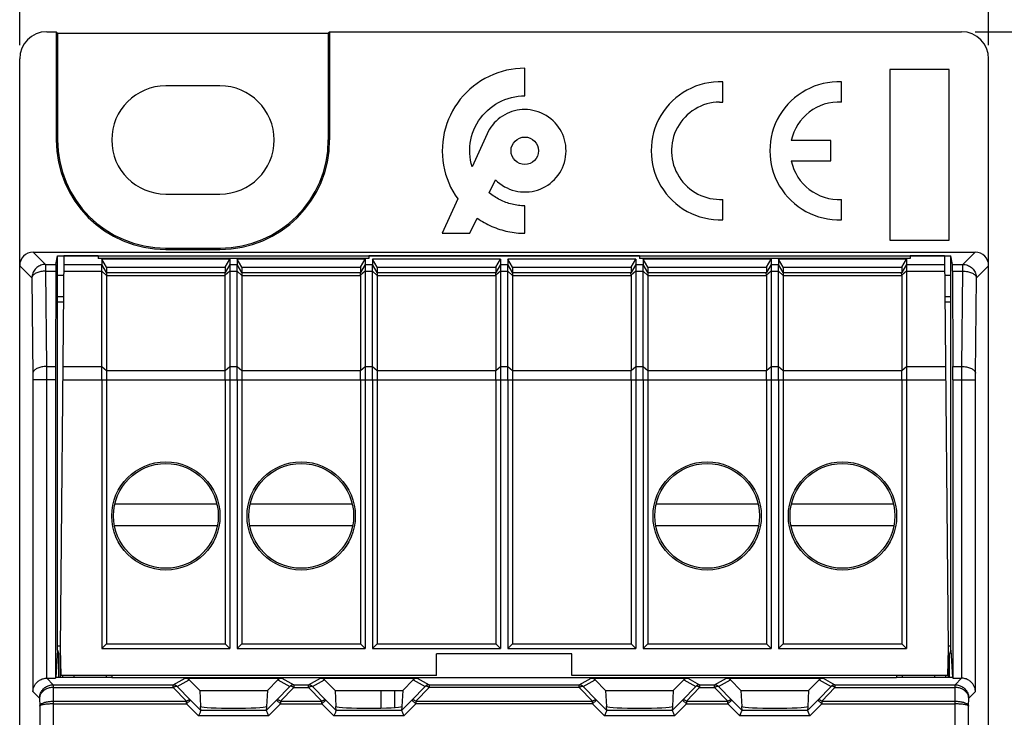
# Model space of a CAD drawing. Units: millimetres. Extents: x -30 to 110, y -55 to 74.
# Drawn here: x 52 to 88, y 30 to 55 of the extents above; entities that cross this region are included whole.
import ezdxf

# ---------------------------------------------------------------- set-up
doc = ezdxf.new("R2010")
doc.units = ezdxf.units.MM
doc.header["$LTSCALE"] = 16.335
doc.layers.get('0').update_dxf_attribs({"linetype": 'CONTINUOUS'})
for name, color, linetype in [('ASSI', 7, 'CONTINUOUS'), ('DRAFT', 7, 'CONTINUOUS'), ('IMPORT_IGES', 7, 'CONTINUOUS'), ('RACCORDO', 7, 'CONTINUOUS')]:
    doc.layers.add(name, color=color, linetype=linetype)
doc.styles.get("Standard").update_dxf_attribs({"font": 'txt', "width": 0.8})
doc.dimstyles.new('DIMSTYLE_1', dxfattribs={"dimtxt": 3, "dimasz": 3, "dimexe": 1.5, "dimexo": 0.5, "dimgap": 0.75, "dimtad": 1, "dimtxsty": 'STANDARD', "dimblk": '_FILLED', "dimblk1": '_FILLED', "dimblk2": '_FILLED', "dimcen": 0.09, "dimazin": 2, "dimtfac": 1, "dimtofl": 0, "dimtmove": 0, "dimatfit": 3, "dimldrblk": '_FILLED', "dimfxl": 1, "dimtolj": 1, "dimarcsym": 0})

# ---------------------------------------------------------------- blocks, each defined once
blk = doc.blocks.new('_FILLED')
at = {"color": 0, "linetype": 'BYBLOCK'}
blk.add_solid([(0, 0), (-1, 0.317), (-1, -0.317)], dxfattribs=at)
blk = doc.blocks.new('*D1')
at = {"color": 7, "linetype": 'CONTINUOUS'}
for p, q in [((52.101, 54.4), (52.101, 71.724)), ((87.901, 54.4), (87.901, 71.724)), ((52.101, 70.224), (70.001, 70.224)), ((87.901, 70.224), (70.001, 70.224))]:
    blk.add_line(p, q, dxfattribs=at)
at = {"color": 7, "linetype": 'CONTINUOUS', "xscale": 3, "yscale": 3, "zscale": 3, "rotation": 180}
blk.add_blockref('_FILLED', (52.101, 70.224), dxfattribs=at)
at = {"color": 7, "linetype": 'CONTINUOUS', "xscale": 3, "yscale": 3, "zscale": 3}
blk.add_blockref('_FILLED', (87.901, 70.224), dxfattribs=at)
at = {"color": 7, "linetype": 'CONTINUOUS', "insert": (70.001, 73.974), "char_height": 3, "width": 12.53571, "attachment_point": 2, "line_spacing_factor": 0.9}
blk.add_mtext('{\\ftxt;\\W0.0001;\\H0.0001;\\~}{\\ftxt;\\W2.7857142857;\\H3.0; }{\\ftxt;\\W0.0001;\\H0.0001;\\~}', dxfattribs=at)
blk = doc.blocks.new('*D2')
at = {"color": 7, "linetype": 'CONTINUOUS'}
for p, q in [((87.401, 54.9), (110.032, 54.9)), ((108.532, 54.9), (108.532, 0)), ((108.532, -54.9), (108.532, 0)), ((87.401, -54.9), (110.032, -54.9))]:
    blk.add_line(p, q, dxfattribs=at)
at = {"color": 7, "linetype": 'CONTINUOUS', "xscale": 3, "yscale": 3, "zscale": 3}
for p, rotation in [((108.532, 54.9), 90), ((108.532, -54.9), 270)]:
    blk.add_blockref('_FILLED', p, dxfattribs=dict(at, rotation=rotation))
at = {"color": 7, "linetype": 'CONTINUOUS', "insert": (104.782, 0), "char_height": 3, "width": 15.75, "attachment_point": 2, "rotation": 90, "line_spacing_factor": 0.9}
blk.add_mtext('{\\ftxt;\\W0.0001;\\H0.0001;\\~}{\\ftxt;\\W3.5;\\H3.0; }{\\ftxt;\\W0.0001;\\H0.0001;\\~}', dxfattribs=at)

msp = doc.modelspace()

# ---------------------------------------------------------------- linework, layer by layer
at = {"color": 7, "linetype": 'CONTINUOUS'}
for p, q in [((70.763, 52.533), (70.763, 53.55)), ((84.246, 53.5), (84.246, 47.2)), ((86.446, 53.5), (84.246, 53.5)), ((86.446, 47.2), (86.446, 53.5)), ((59.501, 52.9), (57.501, 52.9)), ((69.372, 51.127), (68.819, 49.901)), ((69.451, 48.946), (69.682, 49.425)), ((57.501, 48.9), (59.501, 48.9)), ((68.286, 48.72), (67.713, 47.45)), ((70.763, 47.45), (70.763, 48.467)), ((68.73, 47.45), (69, 48.011)), ((67.713, 47.45), (68.73, 47.45)), ((84.246, 47.2), (86.446, 47.2)), ((65.001, 46.514), (55.001, 46.514)), ((55.139, 46.497), (55.139, 46.298)), ((55.312, 46.194), (55.139, 46.497)), ((59.863, 46.497), (55.139, 46.497)), ((59.689, 46.194), (59.863, 46.497)), ((59.863, 46.497), (59.863, 46.298)), ((60.139, 46.497), (60.139, 46.298)), ((60.312, 46.194), (60.139, 46.497)), ((64.863, 46.497), (60.139, 46.497)), ((64.689, 46.194), (64.863, 46.497)), ((64.863, 46.497), (64.863, 46.298)), ((65.139, 46.497), (65.139, 46.298)), ((65.312, 46.194), (65.139, 46.497)), ((69.863, 46.497), (65.139, 46.497)), ((69.689, 46.194), (69.863, 46.497)), ((69.863, 46.497), (69.863, 46.298)), ((70.139, 46.497), (70.139, 46.298)), ((70.312, 46.194), (70.139, 46.497)), ((74.863, 46.497), (70.139, 46.497)), ((74.689, 46.194), (74.863, 46.497)), ((74.863, 46.497), (74.863, 46.298)), ((85.001, 46.514), (75.001, 46.514)), ((75.139, 46.497), (75.139, 46.298)), ((75.312, 46.194), (75.139, 46.497)), ((79.863, 46.497), (75.139, 46.497)), ((79.689, 46.194), (79.863, 46.497)), ((79.863, 46.497), (79.863, 46.298)), ((80.139, 46.497), (80.139, 46.298)), ((80.312, 46.194), (80.139, 46.497)), ((84.863, 46.497), (80.139, 46.497)), ((84.689, 46.194), (84.863, 46.497)), ((84.863, 46.497), (84.863, 46.298)), ((55.312, 46.194), (55.312, 45.998)), ((55.312, 46.194), (59.689, 46.194)), ((59.689, 46.194), (59.689, 45.998)), ((59.689, 42.377), (59.689, 45.888)), ((60.312, 46.194), (60.312, 45.998)), ((60.312, 46.194), (64.689, 46.194)), ((64.689, 46.194), (64.689, 45.998)), ((65.312, 46.194), (65.312, 45.998)), ((65.312, 46.194), (69.689, 46.194)), ((69.689, 46.194), (69.689, 45.998)), ((70.312, 46.194), (70.312, 45.998)), ((70.312, 46.194), (74.689, 46.194)), ((74.689, 46.194), (74.689, 45.998)), ((75.312, 46.194), (75.312, 45.998)), ((75.312, 46.194), (79.689, 46.194)), ((79.689, 46.194), (79.689, 45.998)), ((80.312, 46.194), (80.312, 45.998)), ((80.312, 46.194), (84.689, 46.194)), ((84.689, 46.194), (84.689, 45.998)), ((55.139, 42.027), (55.139, 32.1)), ((55.312, 42.027), (55.312, 32.273)), ((59.689, 42.027), (59.689, 32.273)), ((59.863, 42.027), (59.863, 32.1)), ((60.139, 42.027), (60.139, 32.1)), ((60.312, 42.027), (60.312, 32.273)), ((64.689, 42.027), (64.689, 32.273)), ((64.863, 42.027), (64.863, 32.1)), ((65.139, 42.027), (65.139, 32.1)), ((65.312, 42.027), (65.312, 32.273)), ((69.689, 42.027), (69.689, 32.273)), ((69.863, 42.027), (69.863, 32.1)), ((70.139, 42.027), (70.139, 32.1)), ((70.312, 42.027), (70.312, 32.273)), ((74.689, 42.027), (74.689, 32.273)), ((74.863, 42.027), (74.863, 32.1)), ((75.139, 42.027), (75.139, 32.1)), ((75.312, 42.027), (75.312, 32.273)), ((79.689, 42.027), (79.689, 32.273)), ((79.863, 42.027), (79.863, 32.1)), ((80.139, 42.027), (80.139, 32.1)), ((80.312, 42.027), (80.312, 32.273)), ((84.689, 42.027), (84.689, 32.273)), ((84.863, 42.027), (84.863, 32.1)), ((53.501, 32.038), (53.551, 31.888)), ((55.139, 32.1), (55.312, 32.273)), ((55.139, 32.1), (59.863, 32.1)), ((55.312, 32.273), (59.689, 32.273)), ((59.863, 32.1), (59.689, 32.273)), ((60.139, 32.1), (60.312, 32.273)), ((60.139, 32.1), (64.863, 32.1)), ((60.312, 32.273), (64.689, 32.273)), ((64.863, 32.1), (64.689, 32.273)), ((65.139, 32.1), (65.312, 32.273)), ((65.139, 32.1), (69.863, 32.1)), ((65.312, 32.273), (69.689, 32.273)), ((69.863, 32.1), (69.689, 32.273)), ((70.139, 32.1), (70.312, 32.273)), ((70.139, 32.1), (74.863, 32.1)), ((70.312, 32.273), (74.689, 32.273)), ((74.863, 32.1), (74.689, 32.273)), ((75.139, 32.1), (75.312, 32.273)), ((75.139, 32.1), (79.863, 32.1)), ((75.312, 32.273), (79.689, 32.273)), ((79.863, 32.1), (79.689, 32.273)), ((80.139, 32.1), (80.312, 32.273)), ((80.139, 32.1), (84.863, 32.1)), ((80.312, 32.273), (84.689, 32.273)), ((84.863, 32.1), (84.689, 32.273)), ((86.501, 32.038), (86.451, 31.888)), ((53.551, 31.026), (53.551, 31.888)), ((67.501, 31.1), (67.501, 31.9)), ((72.501, 31.9), (67.501, 31.9)), ((72.501, 31.1), (72.501, 31.9)), ((86.451, 31.026), (86.451, 31.888)), ((53.551, 31.031), (53.434, 31.031)), ((55.501, 31.026), (53.551, 31.026)), ((54.101, 31.1), (54.101, 31.026)), ((86.451, 31.026), (84.501, 31.026)), ((85.901, 31.1), (85.901, 31.026)), ((86.568, 31.031), (86.451, 31.031))]:
    msp.add_line(p, q, dxfattribs=at)
for points in [[(70.763, 53.55), (70.594, 53.545), (70.425, 53.531), (70.258, 53.507), (70.091, 53.475), (69.925, 53.432), (69.762, 53.381), (69.602, 53.32), (69.445, 53.251), (69.292, 53.172), (69.144, 53.085), (69, 52.989), (68.863, 52.886), (68.732, 52.775), (68.607, 52.657), (68.489, 52.533), (68.378, 52.402), (68.275, 52.264), (68.179, 52.121), (68.092, 51.973), (68.013, 51.821), (67.943, 51.664), (67.882, 51.502), (67.83, 51.337), (67.788, 51.17), (67.755, 51.001), (67.731, 50.83), (67.717, 50.658), (67.713, 50.485), (67.719, 50.312), (67.734, 50.14), (67.759, 49.97), (67.794, 49.801), (67.837, 49.635), (67.891, 49.472), (67.953, 49.312), (68.024, 49.157), (68.103, 49.007), (68.191, 48.861), (68.286, 48.72)], [(68.819, 49.901), (68.786, 50.024), (68.76, 50.148), (68.742, 50.273), (68.732, 50.4), (68.73, 50.527), (68.736, 50.654), (68.749, 50.78), (68.771, 50.906), (68.8, 51.03), (68.837, 51.151), (68.881, 51.271), (68.933, 51.386), (68.992, 51.499), (69.058, 51.607), (69.13, 51.711), (69.209, 51.811), (69.293, 51.905), (69.384, 51.994), (69.48, 52.077), (69.581, 52.154), (69.686, 52.225), (69.796, 52.289), (69.91, 52.346), (70.026, 52.395), (70.145, 52.437), (70.267, 52.472), (70.39, 52.499), (70.513, 52.518), (70.638, 52.529), (70.763, 52.533)], [(70.763, 52.025), (70.668, 52.022), (70.573, 52.013), (70.479, 51.998), (70.384, 51.976), (70.29, 51.949), (70.198, 51.916), (70.108, 51.877), (70.02, 51.832), (69.935, 51.781), (69.855, 51.725), (69.777, 51.663), (69.704, 51.597), (69.636, 51.527), (69.573, 51.452), (69.514, 51.375), (69.462, 51.295), (69.414, 51.212), (69.372, 51.127)], [(71.806, 51.612), (71.724, 51.681), (71.639, 51.745), (71.55, 51.802), (71.456, 51.853), (71.361, 51.898), (71.263, 51.936), (71.163, 51.968), (71.062, 51.993), (70.963, 52.011), (70.863, 52.021), (70.763, 52.025)], [(69.682, 49.425), (69.759, 49.353), (69.84, 49.287), (69.925, 49.227), (70.014, 49.172), (70.107, 49.124), (70.203, 49.082), (70.302, 49.047), (70.403, 49.018), (70.506, 48.997), (70.61, 48.983), (70.716, 48.976), (70.821, 48.976), (70.926, 48.984), (71.03, 48.998), (71.133, 49.02), (71.234, 49.049), (71.334, 49.086), (71.43, 49.128), (71.523, 49.178), (71.613, 49.234), (71.698, 49.295), (71.779, 49.363), (71.856, 49.437), (71.927, 49.515), (71.992, 49.597), (72.052, 49.685), (72.105, 49.775), (72.152, 49.87), (72.193, 49.968), (72.226, 50.069), (72.253, 50.172), (72.272, 50.276), (72.284, 50.382), (72.288, 50.488), (72.285, 50.596), (72.274, 50.702), (72.257, 50.805), (72.233, 50.908), (72.201, 51.007), (72.164, 51.104), (72.12, 51.199), (72.069, 51.289), (72.013, 51.376), (71.95, 51.46), (71.881, 51.538), (71.806, 51.612)], [(70.763, 48.467), (70.704, 48.467), (70.644, 48.47), (70.585, 48.474), (70.526, 48.48), (70.467, 48.488), (70.409, 48.497), (70.35, 48.509), (70.292, 48.522), (70.235, 48.537), (70.178, 48.553), (70.121, 48.571), (70.065, 48.591), (70.01, 48.612), (69.955, 48.635), (69.901, 48.659), (69.848, 48.685), (69.795, 48.713), (69.743, 48.742), (69.692, 48.772), (69.642, 48.804), (69.593, 48.837), (69.545, 48.872), (69.498, 48.909), (69.451, 48.946)], [(69, 48.011), (69.065, 47.966), (69.13, 47.924), (69.196, 47.882), (69.264, 47.843), (69.333, 47.805), (69.402, 47.77), (69.473, 47.736), (69.544, 47.704), (69.616, 47.674), (69.689, 47.645), (69.763, 47.619), (69.837, 47.594), (69.912, 47.572), (69.987, 47.551), (70.063, 47.532), (70.139, 47.515), (70.216, 47.5), (70.293, 47.487), (70.371, 47.476), (70.449, 47.467), (70.527, 47.459), (70.605, 47.454), (70.684, 47.451), (70.763, 47.45)]]:
    msp.add_lwpolyline(points, dxfattribs=at)
msp.add_circle((70.763, 50.5), 0.508, dxfattribs=at)
for centre, start, end in [((57.501, 50.9), 90, 270), ((59.501, 50.9), 270, 90)]:
    msp.add_arc(centre, 2, start, end, dxfattribs=at)
at = {"layer": 'ASSI', "color": 7, "linetype": 'CONTINUOUS'}
for p, q in [((78.083, 52.297), (78.083, 53.048)), ((82.468, 52.297), (82.468, 53.048)), ((77.96, 52.3), (78.083, 52.297)), ((82.068, 50.875), (80.608, 50.875)), ((82.068, 50.125), (82.068, 50.875)), ((80.608, 50.125), (82.068, 50.125)), ((78.083, 47.952), (78.083, 48.703)), ((82.468, 47.952), (82.468, 48.703)), ((64.689, 45.888), (64.689, 42.377)), ((69.689, 45.888), (69.689, 42.377)), ((74.689, 45.888), (74.689, 42.377)), ((79.689, 45.888), (79.689, 42.377)), ((84.689, 45.888), (84.689, 42.377))]:
    msp.add_line(p, q, dxfattribs=at)
for centre, radius, start, end in [((77.983, 50.5), 2.55, 87.7525, 272.2475), ((82.368, 50.5), 2.55, 87.7525, 272.2475), ((77.983, 50.5), 1.8, 90.7275, 273.1847), ((82.368, 50.5), 1.8, 86.8153, 167.9753), ((82.368, 50.5), 1.8, 192.0247, 273.1847)]:
    msp.add_arc(centre, radius, start, end, dxfattribs=at)
at = {"layer": 'DRAFT', "color": 7, "linetype": 'CONTINUOUS'}
for p, q in [((53.448, 54.9), (53.448, 50.9)), ((53.448, 54.9), (53.501, 54.848)), ((53.501, 54.848), (53.501, 50.9)), ((53.501, 54.848), (63.501, 54.848)), ((63.553, 54.9), (63.501, 54.848)), ((63.501, 54.848), (63.501, 50.9)), ((63.553, 54.9), (63.553, 50.9)), ((53.436, 46.298), (53.501, 46.619)), ((53.501, 32.038), (53.501, 46.619)), ((53.501, 46.619), (86.501, 46.619)), ((53.727, 46.618), (53.601, 32.1)), ((55.001, 46.618), (53.727, 46.618)), ((55.001, 46.618), (55.001, 46.514)), ((57.501, 46.9), (59.501, 46.9)), ((57.501, 46.848), (59.501, 46.848)), ((65.001, 46.618), (65.001, 46.514)), ((75.001, 46.618), (65.001, 46.618)), ((75.001, 46.618), (75.001, 46.514)), ((85.001, 46.618), (85.001, 46.514)), ((86.274, 46.618), (85.001, 46.618)), ((86.274, 46.618), (86.401, 32.1)), ((86.501, 32.038), (86.501, 46.619)), ((86.565, 46.298), (86.501, 46.619)), ((53.435, 46.048), (53.428, 42.527)), ((53.501, 45.9), (53.721, 45.9)), ((86.28, 45.9), (86.501, 45.9)), ((86.566, 46.048), (86.574, 42.527)), ((53.714, 45.1), (53.501, 45.1)), ((53.501, 44.918), (53.713, 44.918)), ((86.501, 45.1), (86.287, 45.1)), ((86.289, 44.918), (86.501, 44.918)), ((53.427, 42.027), (53.427, 31)), ((86.574, 42.027), (86.574, 31)), ((52.101, -35.9), (52.101, 35.9)), ((87.901, -35.9), (87.901, 35.9)), ((53.501, 32.038), (53.434, 31.031)), ((53.501, 32.2), (53.602, 32.2)), ((53.596, 32.2), (53.596, 31.026)), ((53.601, 32.1), (53.618, 31.1)), ((86.401, 32.1), (86.383, 31.1)), ((86.4, 32.2), (86.501, 32.2)), ((86.406, 32.2), (86.406, 31.026)), ((86.501, 32.038), (86.568, 31.031)), ((53.434, 31.031), (53.427, 31)), ((67.501, 31.1), (53.618, 31.1)), ((53.678, 31.1), (53.678, 31.026)), ((55.292, 31.1), (55.291, 31.026)), ((55.501, 31.1), (55.501, 31.026)), ((55.501, 31.026), (84.501, 31.026)), ((58.751, 30.551), (58.359, 30.941)), ((61.642, 30.941), (61.251, 30.551)), ((63.751, 30.551), (63.359, 30.941)), ((66.642, 30.941), (66.251, 30.551)), ((86.383, 31.1), (72.501, 31.1)), ((73.751, 30.551), (73.359, 30.941)), ((76.642, 30.941), (76.251, 30.551)), ((78.751, 30.551), (78.359, 30.941)), ((81.642, 30.941), (81.251, 30.551)), ((84.501, 31.1), (84.501, 31.026)), ((84.709, 31.1), (84.71, 31.026)), ((86.323, 31.026), (86.323, 31.1)), ((58.751, 30.551), (61.251, 30.551)), ((63.751, 30.551), (66.251, 30.551)), ((73.751, 30.551), (76.251, 30.551)), ((78.751, 30.551), (81.251, 30.551))]:
    msp.add_line(p, q, dxfattribs=at)
at = {"layer": 'DRAFT', "color": 250, "linetype": 'CONTINUOUS'}
for p, q in [((53.501, 50.9), (53.448, 50.9)), ((63.501, 50.9), (63.553, 50.9)), ((57.501, 46.9), (57.501, 46.848)), ((59.501, 46.9), (59.501, 46.848)), ((53.725, 46.298), (55.139, 46.298)), ((84.863, 46.298), (86.277, 46.298)), ((53.722, 46.048), (55.139, 46.048)), ((84.863, 46.048), (86.279, 46.048)), ((53.692, 42.527), (55.139, 42.527)), ((84.863, 42.527), (86.31, 42.527)), ((53.687, 42.027), (55.139, 42.027)), ((84.863, 42.027), (86.314, 42.027))]:
    msp.add_line(p, q, dxfattribs=at)
at = {"layer": 'DRAFT', "color": 7, "linetype": 'CONTINUOUS'}
for centre, radius in [((57.501, 37), 2), ((57.501, 37), 1.937), ((62.501, 37), 2), ((62.501, 37), 1.937), ((77.501, 37), 2), ((77.501, 37), 1.937), ((82.501, 37), 2), ((82.501, 37), 1.937)]:
    msp.add_circle(centre, radius, dxfattribs=at)
for centre, radius, start, end in [((57.501, 50.9), 4.052, 180, 270), ((57.501, 50.9), 4, 180, 270), ((59.501, 50.9), 4.052, 270, 360), ((59.501, 50.9), 4, 270, 360)]:
    msp.add_arc(centre, radius, start, end, dxfattribs=at)
for centre, major_axis, start_param, end_param in [((53.436, 45.798), (0, 0.5), 0.017453, 1.047198), ((86.565, 45.798), (0, 0.5), -1.047198, -0.017453), ((53.431, 42.027), (0, 1), 1.047198, 1.570796), ((86.571, 42.027), (0, 1), -1.570796, -1.047198)]:
    msp.add_ellipse(centre, major_axis=major_axis, ratio=0.003491, start_param=start_param, end_param=end_param, dxfattribs=at)
at = {"layer": 'IMPORT_IGES', "color": 7, "linetype": 'CONTINUOUS'}
for p, q in [((55.618, 37.45), (59.384, 37.45)), ((60.618, 37.45), (64.384, 37.45)), ((75.618, 37.45), (79.384, 37.45)), ((80.618, 37.45), (84.384, 37.45)), ((55.596, 36.65), (59.405, 36.65)), ((60.596, 36.65), (64.405, 36.65)), ((75.596, 36.65), (79.405, 36.65)), ((80.596, 36.65), (84.405, 36.65)), ((65.451, 29.899), (65.451, 30.551))]:
    msp.add_line(p, q, dxfattribs=at)
at = {"layer": 'IMPORT_IGES', "color": 250, "linetype": 'CONTINUOUS'}
msp.add_line((65.951, 30.551), (65.951, 29.918), dxfattribs=at)
at = {"layer": 'RACCORDO', "color": 7, "linetype": 'CONTINUOUS'}
for p, q in [((53.101, 54.9), (53.448, 54.9)), ((63.553, 54.9), (86.901, 54.9)), ((52.101, 35.9), (52.101, 53.9)), ((87.901, 35.9), (87.901, 53.9)), ((52.601, 46.75), (87.401, 46.75)), ((55.139, 42.527), (55.139, 46.298)), ((59.863, 46.298), (59.863, 42.498)), ((64.863, 46.298), (64.863, 42.498)), ((69.863, 46.298), (69.863, 42.498)), ((74.863, 46.298), (74.863, 42.498)), ((79.863, 46.298), (79.863, 42.498)), ((84.863, 46.298), (84.863, 42.498)), ((55.312, 45.998), (55.312, 42.027)), ((60.312, 45.998), (60.312, 42.027)), ((65.312, 45.998), (65.312, 42.027)), ((70.312, 45.998), (70.312, 42.027)), ((75.312, 45.998), (75.312, 42.027)), ((80.312, 45.998), (80.312, 42.027)), ((55.139, 42.027), (55.139, 42.335)), ((59.689, 42.227), (59.689, 42.371)), ((59.689, 42.033), (59.689, 42.227)), ((64.689, 42.227), (64.689, 42.371)), ((64.689, 42.033), (64.689, 42.227)), ((69.689, 42.227), (69.689, 42.371)), ((69.689, 42.033), (69.689, 42.227)), ((74.689, 42.227), (74.689, 42.371)), ((74.689, 42.033), (74.689, 42.227)), ((79.689, 42.227), (79.689, 42.371)), ((79.689, 42.033), (79.689, 42.227)), ((84.689, 42.227), (84.689, 42.371)), ((84.689, 42.033), (84.689, 42.227)), ((53.098, 31), (53.427, 31)), ((58.218, 31), (61.784, 31)), ((63.218, 31), (66.784, 31)), ((73.218, 31), (76.784, 31)), ((78.218, 31), (81.784, 31)), ((86.574, 31), (86.903, 31)), ((58.751, 30.551), (58.782, 29.959)), ((61.251, 30.551), (61.219, 29.959)), ((63.751, 30.551), (63.782, 29.959)), ((66.251, 30.551), (66.219, 29.959)), ((73.751, 30.551), (73.782, 29.959)), ((76.251, 30.551), (76.219, 29.959)), ((78.751, 30.551), (78.782, 29.959)), ((81.251, 30.551), (81.219, 29.959)), ((58.793, 29.81), (58.785, 29.952)), ((61.217, 29.952), (61.209, 29.81)), ((63.793, 29.81), (63.785, 29.952)), ((66.217, 29.952), (66.209, 29.81)), ((73.793, 29.81), (73.785, 29.952)), ((76.217, 29.952), (76.209, 29.81)), ((78.793, 29.81), (78.785, 29.952)), ((81.217, 29.952), (81.209, 29.81)), ((58.718, 29.63), (58.71, 29.61)), ((58.763, 29.738), (58.718, 29.63)), ((58.787, 29.797), (58.78, 29.778)), ((61.239, 29.738), (61.284, 29.629)), ((61.284, 29.629), (61.291, 29.61)), ((63.718, 29.63), (63.71, 29.61)), ((63.763, 29.738), (63.718, 29.63)), ((63.787, 29.797), (63.78, 29.778)), ((66.239, 29.738), (66.284, 29.629)), ((66.284, 29.629), (66.291, 29.61)), ((73.718, 29.63), (73.71, 29.61)), ((73.763, 29.738), (73.718, 29.63)), ((73.787, 29.797), (73.78, 29.778)), ((76.239, 29.738), (76.284, 29.629)), ((76.284, 29.629), (76.291, 29.61)), ((78.742, 29.686), (78.749, 29.704)), ((78.749, 29.704), (78.763, 29.738)), ((81.227, 29.766), (81.222, 29.778)), ((81.283, 29.63), (81.227, 29.766)), ((81.291, 29.61), (81.283, 29.63))]:
    msp.add_line(p, q, dxfattribs=at)
at = {"layer": 'RACCORDO', "color": 250, "linetype": 'CONTINUOUS'}
for p, q in [((52.601, 46.75), (53.053, 46.298)), ((86.949, 46.298), (87.401, 46.75)), ((52.101, 46.25), (52.553, 45.798)), ((53.053, 46.298), (53.053, 46.048)), ((53.053, 46.298), (53.436, 46.298)), ((55.312, 45.998), (55.139, 46.298)), ((59.863, 46.298), (59.689, 45.997)), ((59.863, 46.298), (60.139, 46.298)), ((60.312, 45.998), (60.139, 46.298)), ((64.863, 46.298), (64.689, 45.997)), ((64.863, 46.298), (65.139, 46.298)), ((65.312, 45.998), (65.139, 46.298)), ((69.863, 46.298), (69.689, 45.997)), ((69.863, 46.298), (70.139, 46.298)), ((70.312, 45.998), (70.139, 46.298)), ((74.863, 46.298), (74.689, 45.997)), ((74.863, 46.298), (75.139, 46.298)), ((75.312, 45.998), (75.139, 46.298)), ((79.863, 46.298), (79.689, 45.997)), ((79.863, 46.298), (80.139, 46.298)), ((80.312, 45.998), (80.139, 46.298)), ((84.863, 46.298), (84.689, 45.997)), ((86.565, 46.298), (86.949, 46.298)), ((86.949, 46.048), (86.949, 46.298)), ((87.448, 45.798), (87.901, 46.25)), ((53.053, 46.048), (53.088, 42.527)), ((53.053, 46.048), (53.435, 46.048)), ((55.312, 45.888), (55.139, 46.048)), ((55.312, 45.998), (59.689, 45.998)), ((55.312, 45.888), (59.689, 45.888)), ((59.863, 46.048), (59.689, 45.902)), ((59.863, 46.048), (60.139, 46.048)), ((60.312, 45.888), (60.139, 46.048)), ((60.312, 45.998), (64.689, 45.998)), ((60.312, 45.888), (64.689, 45.888)), ((64.863, 46.048), (64.689, 45.902)), ((64.863, 46.048), (65.139, 46.048)), ((65.312, 45.888), (65.139, 46.048)), ((65.312, 45.998), (69.689, 45.998)), ((65.312, 45.888), (69.689, 45.888)), ((69.863, 46.048), (69.689, 45.902)), ((69.863, 46.048), (70.139, 46.048)), ((70.312, 45.888), (70.139, 46.048)), ((70.312, 45.998), (74.689, 45.998)), ((70.312, 45.888), (74.689, 45.888)), ((74.863, 46.048), (74.689, 45.902)), ((74.863, 46.048), (75.139, 46.048)), ((75.312, 45.888), (75.139, 46.048)), ((75.312, 45.998), (79.689, 45.998)), ((75.312, 45.888), (79.689, 45.888)), ((79.863, 46.048), (79.689, 45.902)), ((79.863, 46.048), (80.139, 46.048)), ((80.312, 45.888), (80.139, 46.048)), ((80.312, 45.998), (84.689, 45.998)), ((80.312, 45.888), (84.689, 45.888)), ((84.863, 46.048), (84.689, 45.902)), ((86.566, 46.048), (86.949, 46.048)), ((86.913, 42.527), (86.949, 46.048)), ((52.553, 45.798), (52.589, 42.186)), ((87.413, 42.255), (87.448, 45.798)), ((53.088, 42.527), (53.089, 42.225)), ((53.088, 42.527), (53.428, 42.527)), ((53.089, 42.225), (53.09, 42.027)), ((55.139, 42.527), (55.312, 42.377)), ((55.312, 42.377), (59.689, 42.377)), ((59.689, 42.371), (59.863, 42.527)), ((59.863, 42.527), (60.139, 42.527)), ((60.139, 42.527), (60.312, 42.377)), ((60.312, 42.377), (64.689, 42.377)), ((64.689, 42.371), (64.863, 42.527)), ((64.863, 42.527), (65.139, 42.527)), ((65.139, 42.527), (65.312, 42.377)), ((65.312, 42.377), (69.689, 42.377)), ((69.689, 42.371), (69.863, 42.527)), ((69.863, 42.527), (70.139, 42.527)), ((70.139, 42.527), (70.312, 42.377)), ((70.312, 42.377), (74.689, 42.377)), ((74.689, 42.371), (74.863, 42.527)), ((74.863, 42.527), (75.139, 42.527)), ((75.139, 42.527), (75.312, 42.377)), ((75.312, 42.377), (79.689, 42.377)), ((79.689, 42.371), (79.863, 42.527)), ((79.863, 42.527), (80.139, 42.527)), ((80.139, 42.527), (80.312, 42.377)), ((80.312, 42.377), (84.689, 42.377)), ((84.689, 42.371), (84.863, 42.527)), ((86.574, 42.527), (86.913, 42.527)), ((86.912, 42.321), (86.913, 42.527)), ((86.912, 31), (86.912, 42.321)), ((87.412, 42.15), (87.413, 42.255)), ((52.589, 42.186), (52.59, 42.064)), ((52.59, 42.064), (52.59, 30.509)), ((53.427, 42.027), (52.59, 42.027)), ((53.09, 42.027), (53.09, 31)), ((55.139, 42.027), (59.689, 42.027)), ((59.689, 42.033), (59.863, 42.027)), ((59.863, 42.027), (64.689, 42.027)), ((64.689, 42.033), (64.863, 42.027)), ((64.863, 42.027), (69.689, 42.027)), ((69.689, 42.033), (69.863, 42.027)), ((69.863, 42.027), (74.689, 42.027)), ((74.689, 42.033), (74.863, 42.027)), ((74.863, 42.027), (79.689, 42.027)), ((79.689, 42.033), (79.863, 42.027)), ((79.863, 42.027), (84.689, 42.027)), ((84.689, 42.033), (84.863, 42.027)), ((86.574, 42.027), (87.412, 42.027)), ((87.412, 30.509), (87.412, 42.15)), ((53.098, 31), (53.339, 30.759)), ((57.777, 30.759), (58.218, 31)), ((57.918, 30.7), (58.359, 30.941)), ((61.642, 30.941), (62.083, 30.7)), ((61.784, 31), (62.224, 30.759)), ((62.777, 30.759), (63.218, 31)), ((62.918, 30.7), (63.359, 30.941)), ((66.642, 30.941), (67.083, 30.7)), ((66.784, 31), (67.224, 30.759)), ((72.777, 30.759), (73.218, 31)), ((72.918, 30.7), (73.359, 30.941)), ((76.642, 30.941), (77.083, 30.7)), ((76.784, 31), (77.224, 30.759)), ((77.777, 30.759), (78.218, 31)), ((77.918, 30.7), (78.359, 30.941)), ((81.642, 30.941), (82.083, 30.7)), ((81.784, 31), (82.224, 30.759)), ((86.662, 30.759), (86.903, 31)), ((53.332, 30.759), (53.339, 30.759)), ((53.335, 30.659), (53.34, 30.151)), ((53.335, 30.659), (57.777, 30.659)), ((53.339, 30.759), (53.339, 30.659)), ((53.339, 30.759), (57.777, 30.759)), ((58.27, 30.151), (57.777, 30.659)), ((58.411, 30.192), (57.918, 30.7)), ((62.083, 30.7), (61.59, 30.192)), ((62.224, 30.659), (61.732, 30.151)), ((62.224, 30.759), (62.224, 30.659)), ((62.224, 30.759), (62.777, 30.759)), ((62.224, 30.659), (62.777, 30.659)), ((62.777, 30.659), (62.777, 30.754)), ((63.27, 30.151), (62.777, 30.659)), ((63.411, 30.192), (62.918, 30.7)), ((67.083, 30.7), (66.59, 30.192)), ((67.224, 30.659), (66.732, 30.151)), ((67.224, 30.759), (67.224, 30.659)), ((67.224, 30.759), (72.777, 30.759)), ((72.777, 30.659), (67.224, 30.659)), ((73.27, 30.151), (72.777, 30.659)), ((73.411, 30.192), (72.918, 30.7)), ((77.083, 30.7), (76.59, 30.192)), ((77.224, 30.659), (76.732, 30.151)), ((77.224, 30.759), (77.224, 30.659)), ((77.224, 30.759), (77.777, 30.759)), ((77.224, 30.659), (77.777, 30.659)), ((78.27, 30.151), (77.777, 30.659)), ((78.411, 30.192), (77.918, 30.7)), ((82.083, 30.7), (81.59, 30.192)), ((82.224, 30.659), (81.732, 30.151)), ((82.224, 30.759), (82.224, 30.659)), ((82.224, 30.759), (86.662, 30.759)), ((82.224, 30.659), (86.667, 30.659)), ((86.662, 30.659), (86.662, 30.759)), ((86.662, 30.759), (86.67, 30.759)), ((86.662, 30.151), (86.667, 30.659)), ((86.664, 30.659), (86.667, 30.696)), ((52.59, 30.509), (52.836, 30.262)), ((52.836, 30.262), (52.839, 29.971)), ((87.162, 29.971), (87.165, 30.262)), ((87.165, 30.262), (87.412, 30.509)), ((52.839, 29.971), (52.839, 22.012)), ((53.34, 30.151), (53.339, 30.051)), ((53.339, 30.051), (53.339, 22.503)), ((53.339, 30.051), (58.27, 30.051)), ((53.34, 30.151), (58.27, 30.151)), ((58.27, 30.051), (58.411, 30.192)), ((58.27, 30.051), (58.27, 30.151)), ((58.71, 29.61), (58.27, 30.051)), ((58.793, 29.81), (58.411, 30.192)), ((61.59, 30.192), (61.209, 29.81)), ((61.732, 30.051), (61.291, 29.61)), ((61.732, 30.051), (61.59, 30.192)), ((61.732, 30.151), (61.732, 30.051)), ((61.732, 30.151), (63.27, 30.151)), ((61.732, 30.051), (63.27, 30.051)), ((63.27, 30.051), (63.411, 30.192)), ((63.27, 30.051), (63.27, 30.151)), ((63.71, 29.61), (63.27, 30.051)), ((63.793, 29.81), (63.411, 30.192)), ((66.59, 30.192), (66.209, 29.81)), ((66.732, 30.051), (66.291, 29.61)), ((66.732, 30.051), (66.59, 30.192)), ((66.732, 30.151), (66.732, 30.051)), ((66.732, 30.151), (73.27, 30.151)), ((73.27, 30.051), (66.732, 30.051)), ((73.27, 30.051), (73.411, 30.192)), ((73.27, 30.051), (73.27, 30.151)), ((73.71, 29.61), (73.27, 30.051)), ((73.793, 29.81), (73.411, 30.192)), ((76.59, 30.192), (76.209, 29.81)), ((76.732, 30.051), (76.291, 29.61)), ((76.732, 30.051), (76.59, 30.192)), ((76.732, 30.151), (76.732, 30.051)), ((76.732, 30.151), (78.27, 30.151)), ((76.732, 30.051), (78.27, 30.051)), ((78.27, 30.051), (78.411, 30.192)), ((78.27, 30.051), (78.27, 30.151)), ((78.71, 29.61), (78.27, 30.051)), ((78.793, 29.81), (78.411, 30.192)), ((81.59, 30.192), (81.209, 29.81)), ((81.732, 30.051), (81.291, 29.61)), ((81.732, 30.051), (81.59, 30.192)), ((81.732, 30.151), (81.732, 30.051)), ((81.732, 30.151), (86.662, 30.151)), ((81.732, 30.051), (86.662, 30.051)), ((86.662, 30.051), (86.662, 30.151)), ((86.662, 22.503), (86.662, 30.051)), ((87.162, 22.012), (87.162, 29.971)), ((61.291, 29.61), (58.71, 29.61)), ((61.209, 29.81), (58.793, 29.81)), ((66.291, 29.61), (63.71, 29.61)), ((66.209, 29.81), (63.793, 29.81)), ((76.291, 29.61), (73.71, 29.61)), ((76.209, 29.81), (73.793, 29.81)), ((81.291, 29.61), (78.71, 29.61)), ((81.209, 29.81), (78.793, 29.81))]:
    msp.add_line(p, q, dxfattribs=at)
for points in [[(53.053, 46.298), (53.009, 46.296), (52.966, 46.29), (52.924, 46.281), (52.882, 46.268), (52.842, 46.251), (52.803, 46.231), (52.766, 46.207), (52.732, 46.181), (52.7, 46.151), (52.67, 46.119), (52.643, 46.085), (52.62, 46.048), (52.6, 46.009), (52.583, 45.969), (52.57, 45.927), (52.561, 45.885), (52.555, 45.841), (52.553, 45.798)], [(86.949, 46.298), (86.992, 46.296), (87.035, 46.29), (87.078, 46.281), (87.119, 46.268), (87.16, 46.251), (87.198, 46.231), (87.235, 46.207), (87.27, 46.181), (87.302, 46.151), (87.331, 46.119), (87.358, 46.085), (87.381, 46.048), (87.402, 46.009), (87.418, 45.969), (87.431, 45.927), (87.441, 45.885), (87.447, 45.841), (87.448, 45.798)], [(53.053, 46.048), (53.01, 46.047), (52.967, 46.043), (52.925, 46.039), (52.884, 46.032), (52.844, 46.023), (52.805, 46.013), (52.769, 46.001), (52.734, 45.988), (52.702, 45.973), (52.673, 45.957), (52.646, 45.94), (52.622, 45.922), (52.602, 45.903), (52.585, 45.883), (52.572, 45.862), (52.562, 45.841), (52.555, 45.819), (52.553, 45.798)], [(86.949, 46.048), (86.992, 46.047), (87.034, 46.043), (87.077, 46.039), (87.118, 46.032), (87.158, 46.023), (87.196, 46.013), (87.233, 46.001), (87.267, 45.988), (87.299, 45.973), (87.329, 45.957), (87.355, 45.94), (87.379, 45.922), (87.399, 45.903), (87.416, 45.883), (87.43, 45.862), (87.44, 45.841), (87.446, 45.819), (87.448, 45.798)], [(53.088, 42.527), (53.045, 42.525), (53.002, 42.522), (52.96, 42.517), (52.919, 42.51), (52.879, 42.502), (52.841, 42.492), (52.804, 42.48), (52.77, 42.467), (52.738, 42.452), (52.708, 42.436), (52.681, 42.419), (52.658, 42.4), (52.638, 42.381), (52.621, 42.361), (52.607, 42.341), (52.597, 42.32), (52.591, 42.298), (52.588, 42.277)], [(86.913, 42.527), (86.956, 42.525), (86.999, 42.522), (87.041, 42.517), (87.082, 42.51), (87.122, 42.502), (87.161, 42.492), (87.197, 42.48), (87.232, 42.467), (87.264, 42.452), (87.293, 42.436), (87.32, 42.419), (87.344, 42.4), (87.364, 42.381), (87.381, 42.361), (87.394, 42.341), (87.404, 42.32), (87.41, 42.298), (87.413, 42.277)], [(52.836, 30.262), (52.838, 30.3), (52.843, 30.338), (52.85, 30.375), (52.86, 30.411), (52.873, 30.447), (52.889, 30.481), (52.907, 30.514), (52.927, 30.546), (52.95, 30.575), (52.975, 30.603), (53.001, 30.629), (53.03, 30.653), (53.059, 30.674), (53.09, 30.693), (53.123, 30.71), (53.156, 30.724), (53.19, 30.736), (53.225, 30.746), (53.26, 30.753), (53.296, 30.757), (53.332, 30.759)], [(53.335, 30.659), (53.299, 30.657), (53.263, 30.654), (53.228, 30.648), (53.193, 30.641), (53.159, 30.631), (53.125, 30.62), (53.093, 30.606), (53.062, 30.591), (53.032, 30.574), (53.004, 30.555), (52.977, 30.534), (52.952, 30.512), (52.929, 30.489), (52.909, 30.463), (52.89, 30.437), (52.874, 30.41), (52.861, 30.381), (52.851, 30.352), (52.843, 30.322), (52.838, 30.292), (52.836, 30.262)], [(53.332, 30.759), (53.332, 30.757), (53.332, 30.753), (53.333, 30.746)], [(53.333, 30.746), (53.333, 30.725), (53.334, 30.711), (53.335, 30.696), (53.337, 30.659)], [(57.777, 30.756), (57.777, 30.758), (57.777, 30.759)], [(57.777, 30.759), (57.794, 30.758), (57.812, 30.756), (57.829, 30.752), (57.845, 30.747), (57.861, 30.74), (57.877, 30.732), (57.892, 30.723), (57.905, 30.712), (57.918, 30.7)], [(57.777, 30.659), (57.777, 30.751), (57.777, 30.756)], [(57.777, 30.659), (57.792, 30.669), (57.807, 30.679), (57.821, 30.687), (57.835, 30.694), (57.849, 30.7), (57.862, 30.704), (57.874, 30.707), (57.885, 30.708), (57.895, 30.709), (57.904, 30.707), (57.912, 30.704), (57.918, 30.7)], [(62.224, 30.759), (62.207, 30.758), (62.19, 30.756), (62.173, 30.752), (62.156, 30.747), (62.14, 30.74), (62.125, 30.732), (62.11, 30.723), (62.096, 30.712), (62.083, 30.7)], [(62.224, 30.659), (62.21, 30.669), (62.195, 30.679), (62.18, 30.687), (62.166, 30.694), (62.152, 30.7), (62.139, 30.704), (62.127, 30.707), (62.116, 30.708), (62.106, 30.709), (62.097, 30.707), (62.089, 30.704), (62.083, 30.7)], [(62.777, 30.754), (62.777, 30.756), (62.777, 30.758), (62.777, 30.759)], [(62.777, 30.759), (62.794, 30.758), (62.812, 30.756), (62.829, 30.752), (62.845, 30.747), (62.861, 30.74), (62.877, 30.732), (62.892, 30.723), (62.905, 30.712), (62.918, 30.7)], [(62.777, 30.659), (62.792, 30.669), (62.807, 30.679), (62.821, 30.687), (62.835, 30.694), (62.849, 30.7), (62.862, 30.704), (62.874, 30.707), (62.885, 30.708), (62.895, 30.709), (62.904, 30.707), (62.912, 30.704), (62.918, 30.7)], [(67.224, 30.759), (67.207, 30.758), (67.19, 30.756), (67.173, 30.752), (67.156, 30.747), (67.14, 30.74), (67.125, 30.732), (67.11, 30.723), (67.096, 30.712), (67.083, 30.7)], [(67.224, 30.659), (67.21, 30.669), (67.195, 30.679), (67.18, 30.687), (67.166, 30.694), (67.152, 30.7), (67.139, 30.704), (67.127, 30.707), (67.116, 30.708), (67.106, 30.709), (67.097, 30.707), (67.089, 30.704), (67.083, 30.7)], [(72.777, 30.756), (72.777, 30.758), (72.777, 30.759)], [(72.777, 30.759), (72.794, 30.758), (72.812, 30.756), (72.829, 30.752), (72.845, 30.747), (72.861, 30.74), (72.877, 30.732), (72.892, 30.723), (72.905, 30.712), (72.918, 30.7)], [(72.777, 30.659), (72.777, 30.751), (72.777, 30.756)], [(72.777, 30.659), (72.792, 30.669), (72.807, 30.679), (72.821, 30.687), (72.835, 30.694), (72.849, 30.7), (72.862, 30.704), (72.874, 30.707), (72.885, 30.708), (72.895, 30.709), (72.904, 30.707), (72.912, 30.704), (72.918, 30.7)], [(77.224, 30.759), (77.207, 30.758), (77.19, 30.756), (77.173, 30.752), (77.156, 30.747), (77.14, 30.74), (77.125, 30.732), (77.11, 30.723), (77.096, 30.712), (77.083, 30.7)], [(77.224, 30.659), (77.21, 30.669), (77.195, 30.679), (77.18, 30.687), (77.166, 30.694), (77.152, 30.7), (77.139, 30.704), (77.127, 30.707), (77.116, 30.708), (77.106, 30.709), (77.097, 30.707), (77.089, 30.704), (77.083, 30.7)], [(77.777, 30.756), (77.777, 30.758), (77.777, 30.759)], [(77.777, 30.759), (77.794, 30.758), (77.812, 30.756), (77.829, 30.752), (77.845, 30.747), (77.861, 30.74), (77.877, 30.732), (77.892, 30.723), (77.905, 30.712), (77.918, 30.7)], [(77.777, 30.659), (77.777, 30.751), (77.777, 30.756)], [(77.777, 30.659), (77.792, 30.669), (77.807, 30.679), (77.821, 30.687), (77.835, 30.694), (77.849, 30.7), (77.862, 30.704), (77.874, 30.707), (77.885, 30.708), (77.895, 30.709), (77.904, 30.707), (77.912, 30.704), (77.918, 30.7)], [(82.224, 30.759), (82.207, 30.758), (82.19, 30.756), (82.173, 30.752), (82.156, 30.747), (82.14, 30.74), (82.125, 30.732), (82.11, 30.723), (82.096, 30.712), (82.083, 30.7)], [(82.224, 30.659), (82.21, 30.669), (82.195, 30.679), (82.18, 30.687), (82.166, 30.694), (82.152, 30.7), (82.139, 30.704), (82.127, 30.707), (82.116, 30.708), (82.106, 30.709), (82.097, 30.707), (82.089, 30.704), (82.083, 30.7)], [(86.667, 30.696), (86.668, 30.711), (86.668, 30.725)], [(87.165, 30.262), (87.163, 30.292), (87.158, 30.322), (87.151, 30.352), (87.14, 30.381), (87.127, 30.41), (87.111, 30.437), (87.093, 30.463), (87.072, 30.489), (87.049, 30.512), (87.025, 30.534), (86.998, 30.555), (86.97, 30.574), (86.94, 30.591), (86.908, 30.606), (86.876, 30.62), (86.843, 30.631), (86.808, 30.641), (86.774, 30.648), (86.738, 30.654), (86.703, 30.657), (86.667, 30.659)], [(86.668, 30.725), (86.669, 30.746), (86.669, 30.753), (86.669, 30.757), (86.67, 30.759)], [(86.67, 30.759), (86.705, 30.757), (86.741, 30.753), (86.776, 30.746), (86.811, 30.736), (86.845, 30.724), (86.879, 30.71), (86.911, 30.693), (86.942, 30.674), (86.972, 30.653), (87, 30.629), (87.027, 30.603), (87.051, 30.575), (87.074, 30.546), (87.094, 30.514), (87.113, 30.481), (87.128, 30.447), (87.141, 30.411), (87.151, 30.375), (87.159, 30.338), (87.163, 30.3), (87.165, 30.262)], [(58.27, 30.151), (58.285, 30.161), (58.3, 30.171), (58.314, 30.179), (58.329, 30.186), (58.342, 30.192), (58.355, 30.196), (58.367, 30.199), (58.378, 30.201), (58.388, 30.201), (58.397, 30.199), (58.405, 30.196), (58.411, 30.192)], [(61.732, 30.151), (61.717, 30.161), (61.702, 30.171), (61.687, 30.179), (61.673, 30.186), (61.659, 30.192), (61.646, 30.196), (61.634, 30.199), (61.623, 30.201), (61.613, 30.201), (61.604, 30.199), (61.597, 30.196), (61.59, 30.192)], [(63.27, 30.151), (63.285, 30.161), (63.3, 30.171), (63.314, 30.179), (63.329, 30.186), (63.342, 30.192), (63.355, 30.196), (63.367, 30.199), (63.378, 30.201), (63.388, 30.201), (63.397, 30.199), (63.405, 30.196), (63.411, 30.192)], [(66.732, 30.151), (66.717, 30.161), (66.702, 30.171), (66.687, 30.179), (66.673, 30.186), (66.659, 30.192), (66.646, 30.196), (66.634, 30.199), (66.623, 30.201), (66.613, 30.201), (66.604, 30.199), (66.597, 30.196), (66.59, 30.192)], [(73.27, 30.151), (73.285, 30.161), (73.3, 30.171), (73.314, 30.179), (73.329, 30.186), (73.342, 30.192), (73.355, 30.196), (73.367, 30.199), (73.378, 30.201), (73.388, 30.201), (73.397, 30.199), (73.405, 30.196), (73.411, 30.192)], [(76.732, 30.151), (76.717, 30.161), (76.702, 30.171), (76.687, 30.179), (76.673, 30.186), (76.659, 30.192), (76.646, 30.196), (76.634, 30.199), (76.623, 30.201), (76.613, 30.201), (76.604, 30.199), (76.597, 30.196), (76.59, 30.192)], [(78.27, 30.151), (78.285, 30.161), (78.3, 30.171), (78.314, 30.179), (78.329, 30.186), (78.342, 30.192), (78.355, 30.196), (78.367, 30.199), (78.378, 30.201), (78.388, 30.201), (78.397, 30.199), (78.405, 30.196), (78.411, 30.192)], [(81.732, 30.151), (81.717, 30.161), (81.702, 30.171), (81.687, 30.179), (81.673, 30.186), (81.659, 30.192), (81.646, 30.196), (81.634, 30.199), (81.623, 30.201), (81.613, 30.201), (81.604, 30.199), (81.597, 30.196), (81.59, 30.192)], [(52.839, 29.971), (52.841, 29.984), (52.846, 29.997), (52.853, 30.011), (52.864, 30.024), (52.877, 30.036), (52.892, 30.049), (52.91, 30.06), (52.93, 30.072), (52.952, 30.083), (52.977, 30.093), (53.003, 30.102), (53.032, 30.111), (53.062, 30.119), (53.093, 30.126), (53.126, 30.132), (53.16, 30.138), (53.195, 30.142), (53.23, 30.146), (53.267, 30.149), (53.303, 30.15), (53.34, 30.151)], [(53.339, 30.051), (53.302, 30.051), (53.266, 30.05), (53.23, 30.049), (53.194, 30.047), (53.159, 30.045), (53.126, 30.043), (53.093, 30.04), (53.062, 30.037), (53.032, 30.033), (53.003, 30.029), (52.977, 30.025), (52.952, 30.02), (52.93, 30.016), (52.91, 30.011), (52.892, 30.005), (52.877, 30), (52.864, 29.994), (52.854, 29.988), (52.846, 29.983), (52.841, 29.977), (52.839, 29.971)], [(86.662, 30.151), (86.698, 30.15), (86.735, 30.149), (86.771, 30.146), (86.807, 30.142), (86.842, 30.138), (86.875, 30.132), (86.908, 30.126), (86.94, 30.119), (86.97, 30.111), (86.998, 30.102), (87.024, 30.093), (87.049, 30.083), (87.071, 30.072), (87.092, 30.06), (87.11, 30.049), (87.125, 30.036), (87.138, 30.024), (87.148, 30.011), (87.155, 29.997), (87.16, 29.984), (87.162, 29.971)], [(87.162, 29.971), (87.16, 29.977), (87.155, 29.983), (87.148, 29.988), (87.138, 29.994), (87.125, 30), (87.109, 30.005), (87.092, 30.011), (87.071, 30.016), (87.049, 30.02), (87.025, 30.025), (86.998, 30.029), (86.97, 30.033), (86.94, 30.037), (86.908, 30.04), (86.876, 30.043), (86.842, 30.045), (86.807, 30.047), (86.772, 30.049), (86.736, 30.05), (86.699, 30.051), (86.662, 30.051)]]:
    msp.add_lwpolyline(points, dxfattribs=at)
at = {"layer": 'RACCORDO', "color": 7, "linetype": 'CONTINUOUS'}
for points in [[(60.139, 42.027), (60.139, 42.402), (60.139, 46.298)], [(65.139, 42.027), (65.139, 42.402), (65.139, 46.298)], [(70.139, 42.027), (70.139, 42.402), (70.139, 46.298)], [(75.139, 42.027), (75.139, 42.402), (75.139, 46.298)], [(80.139, 42.027), (80.139, 42.402), (80.139, 46.298)], [(59.689, 45.902), (59.688, 45.919), (59.688, 45.935), (59.687, 45.949), (59.687, 45.962), (59.687, 45.973), (59.687, 45.982), (59.688, 45.989), (59.688, 45.994), (59.689, 45.997)], [(64.689, 45.902), (64.688, 45.919), (64.688, 45.935), (64.687, 45.949), (64.687, 45.962), (64.687, 45.973), (64.687, 45.982), (64.688, 45.989), (64.688, 45.994), (64.689, 45.997)], [(69.689, 45.902), (69.688, 45.919), (69.688, 45.935), (69.687, 45.949), (69.687, 45.962), (69.687, 45.973), (69.687, 45.982), (69.688, 45.989), (69.688, 45.994), (69.689, 45.997)], [(74.689, 45.902), (74.688, 45.919), (74.688, 45.935), (74.687, 45.949), (74.687, 45.962), (74.687, 45.973), (74.687, 45.982), (74.688, 45.989), (74.688, 45.994), (74.689, 45.997)], [(79.689, 45.902), (79.688, 45.919), (79.688, 45.935), (79.687, 45.949), (79.687, 45.962), (79.687, 45.973), (79.687, 45.982), (79.688, 45.989), (79.688, 45.994), (79.689, 45.997)], [(84.689, 45.902), (84.688, 45.919), (84.688, 45.935), (84.687, 45.949), (84.687, 45.962), (84.687, 45.973), (84.687, 45.982), (84.688, 45.989), (84.688, 45.994), (84.689, 45.997)], [(55.139, 42.335), (55.139, 42.402), (55.139, 42.527)], [(59.863, 42.498), (59.863, 42.165), (59.863, 42.027)], [(64.863, 42.498), (64.863, 42.165), (64.863, 42.027)], [(69.863, 42.498), (69.863, 42.165), (69.863, 42.027)], [(74.863, 42.498), (74.863, 42.165), (74.863, 42.027)], [(79.863, 42.498), (79.863, 42.165), (79.863, 42.027)], [(84.863, 42.498), (84.863, 42.165), (84.863, 42.027)], [(52.59, 30.509), (52.591, 30.535), (52.593, 30.562), (52.598, 30.588), (52.603, 30.615), (52.611, 30.642), (52.62, 30.669), (52.63, 30.695), (52.643, 30.721), (52.657, 30.747), (52.672, 30.772), (52.69, 30.797), (52.709, 30.821), (52.73, 30.844), (52.753, 30.867), (52.778, 30.888), (52.805, 30.908), (52.834, 30.927), (52.865, 30.944), (52.897, 30.959), (52.932, 30.972), (52.969, 30.983), (53.007, 30.991), (53.048, 30.997), (53.09, 31)], [(87.412, 30.509), (87.411, 30.535), (87.408, 30.562), (87.404, 30.588), (87.398, 30.615), (87.391, 30.642), (87.382, 30.669), (87.371, 30.695), (87.359, 30.721), (87.345, 30.747), (87.329, 30.772), (87.311, 30.797), (87.292, 30.821), (87.271, 30.844), (87.248, 30.867), (87.223, 30.888), (87.196, 30.908), (87.168, 30.926), (87.137, 30.944), (87.104, 30.959), (87.069, 30.972), (87.033, 30.983), (86.994, 30.992), (86.954, 30.998), (86.912, 31)], [(58.785, 29.952), (58.783, 29.955), (58.782, 29.957), (58.781, 29.958), (58.781, 29.959), (58.781, 29.959), (58.782, 29.959)], [(61.219, 29.959), (61.22, 29.959), (61.22, 29.959), (61.22, 29.958), (61.219, 29.957), (61.218, 29.955), (61.217, 29.952)], [(63.785, 29.952), (63.783, 29.955), (63.782, 29.957), (63.781, 29.958), (63.781, 29.959), (63.781, 29.959), (63.782, 29.959)], [(66.219, 29.959), (66.22, 29.959), (66.22, 29.959), (66.22, 29.958), (66.219, 29.957), (66.218, 29.955), (66.217, 29.952)], [(73.785, 29.952), (73.783, 29.955), (73.782, 29.957), (73.781, 29.958), (73.781, 29.959), (73.781, 29.959), (73.782, 29.959)], [(76.219, 29.959), (76.22, 29.959), (76.22, 29.959), (76.22, 29.958), (76.219, 29.957), (76.218, 29.955), (76.217, 29.952)], [(78.785, 29.952), (78.783, 29.955), (78.782, 29.957), (78.781, 29.958), (78.781, 29.959), (78.781, 29.959), (78.782, 29.959)], [(81.219, 29.959), (81.22, 29.959), (81.22, 29.959), (81.22, 29.958), (81.219, 29.957), (81.218, 29.955), (81.217, 29.952)], [(58.78, 29.778), (58.769, 29.753), (58.763, 29.738)], [(58.793, 29.81), (58.792, 29.808), (58.79, 29.803), (58.787, 29.797)], [(61.209, 29.81), (61.209, 29.808), (61.211, 29.804), (61.214, 29.797), (61.217, 29.789), (61.222, 29.778)], [(61.222, 29.778), (61.232, 29.753), (61.239, 29.738)], [(63.78, 29.778), (63.769, 29.753), (63.763, 29.738)], [(63.793, 29.81), (63.792, 29.808), (63.79, 29.803), (63.787, 29.797)], [(66.209, 29.81), (66.209, 29.808), (66.211, 29.804), (66.214, 29.797), (66.217, 29.789), (66.222, 29.778)], [(66.222, 29.778), (66.232, 29.753), (66.239, 29.738)], [(73.78, 29.778), (73.769, 29.753), (73.763, 29.738)], [(73.793, 29.81), (73.792, 29.808), (73.79, 29.803), (73.787, 29.797)], [(76.209, 29.81), (76.209, 29.808), (76.211, 29.804), (76.214, 29.797), (76.217, 29.789), (76.222, 29.778)], [(76.222, 29.778), (76.232, 29.753), (76.239, 29.738)], [(78.71, 29.61), (78.718, 29.629), (78.726, 29.649), (78.742, 29.686)], [(78.763, 29.738), (78.775, 29.766), (78.78, 29.778), (78.784, 29.789), (78.788, 29.797), (78.79, 29.804), (78.792, 29.808), (78.793, 29.81)], [(81.222, 29.778), (81.214, 29.797), (81.211, 29.803), (81.21, 29.808), (81.209, 29.81)]]:
    msp.add_lwpolyline(points, dxfattribs=at)
for centre, major_axis, ratio, start_param, end_param in [((53.101, 53.9), (0.707, -0.707), 0.999695, 2.356347, 3.926839), ((86.901, 53.9), (0.707, 0.707), 0.999695, -0.785246, 0.785246), ((52.601, 46.25), (0.354, -0.354), 0.999695, 2.356347, 3.926839), ((87.401, 46.25), (0.354, 0.354), 0.999695, -0.785246, 0.785246), ((59.562, 45.778), (0.127, 0.22), 0.007558, -0.087738, -0.01309), ((59.562, 45.778), (0.081, 0.217), 0.451416, -0.880461, -0.805813), ((64.562, 45.778), (0.127, 0.22), 0.007558, -0.087738, -0.01309), ((64.562, 45.778), (0.081, 0.217), 0.451416, -0.880461, -0.805813), ((69.562, 45.778), (0.127, 0.22), 0.007558, -0.087738, -0.01309), ((69.562, 45.778), (0.081, 0.217), 0.451416, -0.880461, -0.805813), ((74.562, 45.778), (0.127, 0.22), 0.007558, -0.087738, -0.01309), ((74.562, 45.778), (0.081, 0.217), 0.451416, -0.880461, -0.805813), ((79.562, 45.778), (0.127, 0.22), 0.007558, -0.087738, -0.01309), ((79.562, 45.778), (0.081, 0.217), 0.451416, -0.880461, -0.805813), ((84.562, 45.778), (0.127, 0.22), 0.007558, -0.087738, -0.01309), ((84.562, 45.778), (0.081, 0.217), 0.451416, -0.880461, -0.805813), ((59.285, 42.027), (0.257, 0.69), 0.451416, -0.890371, -0.880461), ((64.285, 42.027), (0.257, 0.69), 0.451416, -0.890371, -0.880461), ((69.285, 42.027), (0.257, 0.69), 0.451416, -0.890371, -0.880461), ((74.285, 42.027), (0.257, 0.69), 0.451416, -0.890371, -0.880461), ((79.285, 42.027), (0.257, 0.69), 0.451416, -0.890371, -0.880461), ((84.285, 42.027), (0.257, 0.69), 0.451416, -0.890371, -0.880461), ((59.285, 42.027), (0, 0.7), 0.57735, -1.570796, -1.560886), ((64.285, 42.027), (0, 0.7), 0.57735, -1.570796, -1.560886), ((69.285, 42.027), (0, 0.7), 0.57735, -1.570796, -1.560886), ((74.285, 42.027), (0, 0.7), 0.57735, -1.570796, -1.560886), ((79.285, 42.027), (0, 0.7), 0.57735, -1.570796, -1.560886), ((84.285, 42.027), (0, 0.7), 0.57735, -1.570796, -1.560886), ((53.098, 30.5), (0.354, -0.354), 0.999695, 2.356347, 2.373495), ((58.218, 30.8), (-0.187, 0.07), 0.998311, -1.99654, -1.210556), ((61.783, 30.8), (0.187, 0.07), 0.998311, 1.210556, 1.99654), ((63.218, 30.8), (-0.187, 0.07), 0.998311, -1.99654, -1.210556), ((66.783, 30.8), (0.187, 0.07), 0.998311, 1.210556, 1.99654), ((73.218, 30.8), (-0.187, 0.07), 0.998311, -1.99654, -1.210556), ((76.783, 30.8), (0.187, 0.07), 0.998311, 1.210556, 1.99654), ((78.218, 30.8), (-0.187, 0.07), 0.998311, -1.99654, -1.210556), ((81.783, 30.8), (0.187, 0.07), 0.998311, 1.210556, 1.99654), ((86.903, 30.5), (0.354, 0.354), 0.999695, 0.768097, 0.785246), ((60.001, 29.958), (1.221, 0), 0.052408, 3.233221, 6.191557), ((65.001, 29.958), (1.221, 0), 0.052408, 3.233221, 6.191557), ((75.001, 29.958), (1.221, 0), 0.052408, 3.233221, 6.191557), ((80.001, 29.958), (1.221, 0), 0.052408, 3.233221, 6.191557)]:
    msp.add_ellipse(centre, major_axis=major_axis, ratio=ratio, start_param=start_param, end_param=end_param, dxfattribs=at)

# ---------------------------------------------------------------- dimensions: what is measured, and where the dimension line sits
at = {"color": 7, "linetype": 'CONTINUOUS'}
dim = msp.add_linear_dim(base=(87.901, 70.224), p1=(52.101, 53.9), p2=(87.901, 53.9), text='{\\ftxt;\\W0.0001;\\H0.0001;\\~}{\\ftxt;\\W2.7857142857;\\H3.0; }{\\ftxt;\\W0.0001;\\H0.0001;\\~}', dimstyle='DIMSTYLE_1', dxfattribs=at)
dim.commit()
dim.dimension.update_dxf_attribs({"geometry": '*D1', "text_midpoint": (69.572, 70.224), "dimtype": 160})
dim = msp.add_linear_dim(base=(108.532, -54.9), p1=(86.901, 54.9), p2=(86.901, -54.9), angle=270, text='{\\ftxt;\\W0.0001;\\H0.0001;\\~}{\\ftxt;\\W3.5;\\H3.0; }{\\ftxt;\\W0.0001;\\H0.0001;\\~}', dimstyle='DIMSTYLE_1', dxfattribs=at)
dim.commit()
dim.dimension.update_dxf_attribs({"geometry": '*D2', "text_midpoint": (108.532, -0.429), "dimtype": 160})

doc.saveas('drawing.dxf')
